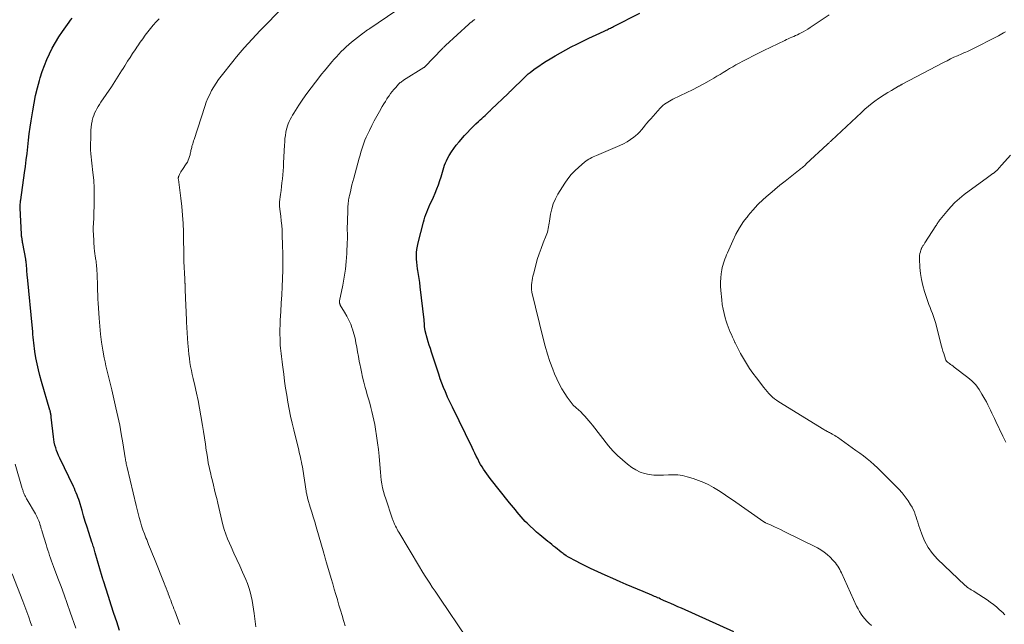
# Model space of a CAD drawing. Units: feet. Extents: x 2015000 to 2020038, y 560000 to 565000.
# Drawn here: x 2017631 to 2017848, y 560143 to 560276 of the extents above; entities that cross this region are included whole.
import ezdxf

# ---------------------------------------------------------------- set-up
doc = ezdxf.new("R2010")
doc.units = ezdxf.units.FT
doc.header["$LTSCALE"] = 100
doc.header["$MEASUREMENT"] = 0
doc.layers.add('CONTOUR INDEX', color=32, linetype='Continuous', lineweight=25)
doc.layers.add('CONTOUR INTERMEDIATE', color=40, linetype='Continuous', lineweight=15)

msp = doc.modelspace()

# ---------------------------------------------------------------- linework, layer by layer
at = {"layer": 'CONTOUR INDEX', "flags": 128}
for points, elevation in [([(2017788.48, 560141.13), (2017776.93, 560146.34), (2017776.17, 560146.68), (2017775.4, 560147.02), (2017774.64, 560147.37), (2017773.88, 560147.71), (2017773.02, 560148.09), (2017772.69, 560148.24), (2017772.36, 560148.39), (2017772.03, 560148.54), (2017771.7, 560148.68), (2017771.61, 560148.72), (2017771.32, 560148.85), (2017771.03, 560148.97), (2017770.74, 560149.1), (2017770.45, 560149.22), (2017768.51, 560150.02), (2017767.25, 560150.55), (2017765.99, 560151.08), (2017764.74, 560151.62), (2017763.48, 560152.16), (2017761.82, 560152.88), (2017760.17, 560153.61), (2017758.53, 560154.36), (2017756.9, 560155.14), (2017755.28, 560155.93), (2017753.17, 560156.99), (2017752.62, 560157.29), (2017752.08, 560157.6), (2017751.55, 560157.94), (2017751.04, 560158.3), (2017750.89, 560158.4), (2017750.46, 560158.72), (2017750.03, 560159.05), (2017749.61, 560159.38), (2017749.2, 560159.72), (2017748.78, 560160.06), (2017748.37, 560160.4), (2017747.95, 560160.75), (2017747.53, 560161.09), (2017745.76, 560162.54), (2017745.03, 560163.15), (2017744.32, 560163.78), (2017743.63, 560164.43), (2017742.95, 560165.1), (2017742.55, 560165.5), (2017742.09, 560165.99), (2017741.64, 560166.48), (2017741.2, 560166.98), (2017740.78, 560167.5), (2017740.36, 560168.02), (2017739.94, 560168.54), (2017739.52, 560169.06), (2017739.1, 560169.59), (2017734.79, 560174.98), (2017734.41, 560175.47), (2017734.04, 560175.97), (2017733.69, 560176.47), (2017733.35, 560176.98), (2017733.02, 560177.51), (2017732.71, 560178.04), (2017732.41, 560178.58), (2017732.13, 560179.13), (2017732.06, 560179.26), (2017731.75, 560179.89), (2017731.45, 560180.51), (2017731.14, 560181.13), (2017730.83, 560181.75), (2017726.47, 560190.64), (2017726.11, 560191.39), (2017725.76, 560192.15), (2017725.42, 560192.91), (2017725.09, 560193.68), (2017724.93, 560194.05), (2017724.54, 560195), (2017724.16, 560195.97), (2017723.81, 560196.94), (2017723.48, 560197.92), (2017721.88, 560202.81), (2017721.63, 560203.57), (2017721.39, 560204.33), (2017721.16, 560205.09), (2017720.94, 560205.86), (2017720.55, 560207.23), (2017720.53, 560207.31), (2017720.5, 560207.4), (2017720.49, 560207.49), (2017720.47, 560207.58), (2017720.46, 560207.66), (2017720.44, 560207.75), (2017720.43, 560207.84), (2017720.42, 560207.93), (2017720.37, 560208.46), (2017720.34, 560208.82), (2017720.31, 560209.17), (2017720.27, 560209.53), (2017720.23, 560209.89), (2017719.41, 560217.22), (2017719.3, 560218.12), (2017719.18, 560219.02), (2017719.03, 560219.91), (2017718.88, 560220.8), (2017718.81, 560221.17), (2017718.7, 560221.88), (2017718.62, 560222.59), (2017718.57, 560223.31), (2017718.56, 560224.03), (2017718.59, 560224.74), (2017718.66, 560225.45), (2017718.78, 560226.16), (2017718.93, 560226.86), (2017720.09, 560231.41), (2017720.24, 560231.99), (2017720.42, 560232.55), (2017720.61, 560233.11), (2017720.82, 560233.67), (2017721.04, 560234.22), (2017721.27, 560234.77), (2017721.52, 560235.31), (2017721.77, 560235.85), (2017722.31, 560236.97), (2017722.72, 560237.86), (2017723.09, 560238.76), (2017723.42, 560239.67), (2017723.73, 560240.6), (2017723.98, 560241.44), (2017724.14, 560241.95), (2017724.29, 560242.46), (2017724.44, 560242.98), (2017724.59, 560243.49), (2017724.75, 560244), (2017724.94, 560244.5), (2017725.16, 560244.98), (2017725.41, 560245.45), (2017725.79, 560246.14), (2017726.27, 560246.94), (2017726.78, 560247.71), (2017727.35, 560248.44), (2017727.94, 560249.16), (2017729.18, 560250.56), (2017729.78, 560251.21), (2017730.39, 560251.85), (2017731.02, 560252.48), (2017731.67, 560253.09), (2017732.27, 560253.64), (2017732.62, 560253.97), (2017732.97, 560254.29), (2017733.32, 560254.62), (2017733.67, 560254.95), (2017734.11, 560255.37), (2017734.23, 560255.49), (2017734.36, 560255.6), (2017734.48, 560255.72), (2017734.6, 560255.84), (2017734.72, 560255.96), (2017734.85, 560256.08), (2017734.97, 560256.2), (2017735.09, 560256.32), (2017738.67, 560259.73), (2017738.76, 560259.81), (2017738.84, 560259.89), (2017738.92, 560259.97), (2017739, 560260.05), (2017739.09, 560260.14), (2017739.17, 560260.22), (2017739.25, 560260.3), (2017739.34, 560260.38), (2017742.42, 560263.38), (2017742.81, 560263.74), (2017743.21, 560264.1), (2017743.62, 560264.43), (2017744.05, 560264.76), (2017744.75, 560265.28), (2017745.54, 560265.85), (2017746.34, 560266.4), (2017747.16, 560266.92), (2017747.99, 560267.42), (2017749.14, 560268.1), (2017750.31, 560268.77), (2017751.48, 560269.42), (2017752.68, 560270.05), (2017753.88, 560270.66), (2017755.79, 560271.6), (2017756.58, 560271.99), (2017757.38, 560272.37), (2017758.17, 560272.75), (2017758.97, 560273.12), (2017760.08, 560273.62), (2017760.33, 560273.74), (2017760.57, 560273.85), (2017760.81, 560273.97), (2017761.05, 560274.09), (2017761.29, 560274.2), (2017761.52, 560274.32), (2017761.76, 560274.45), (2017762, 560274.57), (2017767.81, 560277.53)], 940), ([(2017653.1, 560141.48), (2017652.51, 560143.34), (2017651.92, 560145.2), (2017651.32, 560147.05), (2017650.72, 560148.91), (2017649.59, 560152.4), (2017649.55, 560152.51), (2017649.52, 560152.62), (2017649.48, 560152.73), (2017649.44, 560152.84), (2017649.39, 560153.01), (2017649.38, 560153.03), (2017649.37, 560153.06), (2017649.36, 560153.08), (2017649.35, 560153.1), (2017649.32, 560153.19), (2017649.32, 560153.21), (2017649.31, 560153.24), (2017649.3, 560153.26), (2017649.3, 560153.28), (2017647.79, 560158.56), (2017647.71, 560158.86), (2017647.62, 560159.15), (2017647.53, 560159.44), (2017647.44, 560159.73), (2017647.34, 560160.02), (2017647.25, 560160.31), (2017647.15, 560160.61), (2017647.06, 560160.9), (2017646.36, 560163.05), (2017645.98, 560164.26), (2017645.6, 560165.48), (2017645.23, 560166.69), (2017644.88, 560167.91), (2017644.46, 560169.37), (2017644.31, 560169.86), (2017644.15, 560170.34), (2017643.98, 560170.82), (2017643.79, 560171.3), (2017643.6, 560171.77), (2017643.4, 560172.24), (2017643.19, 560172.71), (2017642.97, 560173.17), (2017639.96, 560179.45), (2017639.7, 560180.01), (2017639.47, 560180.57), (2017639.26, 560181.15), (2017639.07, 560181.73), (2017638.9, 560182.32), (2017638.76, 560182.92), (2017638.66, 560183.52), (2017638.57, 560184.13), (2017638.09, 560188.47), (2017638.07, 560188.65), (2017638.05, 560188.84), (2017638.02, 560189.03), (2017637.99, 560189.21), (2017637.95, 560189.43), (2017637.94, 560189.5), (2017637.92, 560189.58), (2017637.9, 560189.65), (2017637.89, 560189.73), (2017637.87, 560189.8), (2017637.85, 560189.88), (2017637.82, 560189.95), (2017637.8, 560190.02), (2017635.94, 560196.33), (2017635.59, 560197.62), (2017635.26, 560198.93), (2017634.98, 560200.24), (2017634.73, 560201.55), (2017634.49, 560202.95), (2017634.4, 560203.58), (2017634.31, 560204.2), (2017634.24, 560204.83), (2017634.18, 560205.46), (2017634.13, 560206.09), (2017634.07, 560206.72), (2017634.02, 560207.35), (2017633.96, 560207.98), (2017632.86, 560219.29), (2017632.82, 560219.68), (2017632.78, 560220.07), (2017632.75, 560220.47), (2017632.72, 560220.86), (2017632.71, 560221.11), (2017632.69, 560221.38), (2017632.66, 560221.65), (2017632.64, 560221.93), (2017632.61, 560222.2), (2017632.58, 560222.47), (2017632.55, 560222.74), (2017632.51, 560223.01), (2017632.46, 560223.28), (2017631.83, 560226.71), (2017631.78, 560226.97), (2017631.74, 560227.24), (2017631.69, 560227.5), (2017631.65, 560227.77), (2017631.6, 560228.14), (2017631.58, 560228.22), (2017631.57, 560228.3), (2017631.56, 560228.38), (2017631.56, 560228.46), (2017631.54, 560228.62), (2017631.53, 560228.71), (2017631.52, 560228.8), (2017631.25, 560234.49), (2017631.25, 560234.72), (2017631.25, 560234.96), (2017631.25, 560235.2), (2017631.27, 560235.44), (2017631.29, 560235.68), (2017631.32, 560235.92), (2017631.34, 560236.15), (2017631.38, 560236.39), (2017632.22, 560242.3), (2017632.41, 560243.74), (2017632.59, 560245.18), (2017632.76, 560246.61), (2017632.91, 560248.06), (2017633.07, 560249.5), (2017633.24, 560250.93), (2017633.44, 560252.37), (2017633.65, 560253.8), (2017634, 560255.98), (2017634.3, 560257.67), (2017634.64, 560259.36), (2017635.05, 560261.02), (2017635.5, 560262.68), (2017635.67, 560263.26), (2017636.1, 560264.61), (2017636.57, 560265.95), (2017637.11, 560267.26), (2017637.68, 560268.56), (2017638.33, 560269.82), (2017639.01, 560271.06), (2017639.76, 560272.26), (2017640.55, 560273.44), (2017642.02, 560275.52), (2017642.34, 560275.95), (2017642.67, 560276.38)], 920)]:
    msp.add_lwpolyline(points, dxfattribs=dict(at, elevation=elevation))
at = {"layer": 'CONTOUR INTERMEDIATE', "flags": 128}
for points, elevation in [([(2017683.16, 560142.25), (2017682.78, 560145.21), (2017682.65, 560146.17), (2017682.5, 560147.13), (2017682.33, 560148.08), (2017682.14, 560149.03), (2017681.92, 560149.97), (2017681.65, 560150.9), (2017681.32, 560151.81), (2017680.96, 560152.7), (2017680.25, 560154.28), (2017679.63, 560155.68), (2017679, 560157.07), (2017678.36, 560158.47), (2017677.72, 560159.86), (2017677.34, 560160.68), (2017676.92, 560161.67), (2017676.53, 560162.67), (2017676.21, 560163.7), (2017675.93, 560164.74), (2017675.26, 560167.57), (2017675.03, 560168.55), (2017674.79, 560169.53), (2017674.55, 560170.52), (2017674.31, 560171.5), (2017674.07, 560172.48), (2017673.83, 560173.46), (2017673.59, 560174.44), (2017673.35, 560175.43), (2017673.23, 560175.92), (2017672.95, 560177.15), (2017672.7, 560178.39), (2017672.49, 560179.64), (2017672.3, 560180.89), (2017672.26, 560181.14), (2017672.07, 560182.53), (2017671.87, 560183.91), (2017671.65, 560185.28), (2017671.42, 560186.66), (2017671.06, 560188.78), (2017670.76, 560190.45), (2017670.44, 560192.12), (2017670.09, 560193.79), (2017669.72, 560195.45), (2017669.36, 560197.01), (2017669.17, 560197.89), (2017668.98, 560198.77), (2017668.81, 560199.65), (2017668.66, 560200.54), (2017668.52, 560201.43), (2017668.41, 560202.33), (2017668.31, 560203.22), (2017668.24, 560204.12), (2017668.2, 560204.69), (2017668.12, 560205.87), (2017668.05, 560207.05), (2017667.98, 560208.24), (2017667.92, 560209.42), (2017667.8, 560211.97), (2017667.76, 560212.75), (2017667.73, 560213.54), (2017667.7, 560214.32), (2017667.67, 560215.11), (2017667.63, 560216.27), (2017667.62, 560216.48), (2017667.61, 560216.68), (2017667.61, 560216.89), (2017667.6, 560217.09), (2017667.6, 560217.3), (2017667.59, 560217.51), (2017667.58, 560217.71), (2017667.57, 560217.92), (2017667.56, 560218), (2017667.55, 560218.24), (2017667.53, 560218.49), (2017667.52, 560218.74), (2017667.51, 560218.98), (2017667.32, 560222.8), (2017667.3, 560223.26), (2017667.29, 560223.72), (2017667.29, 560224.18), (2017667.29, 560224.65), (2017667.29, 560225.11), (2017667.29, 560225.57), (2017667.28, 560226.03), (2017667.27, 560226.5), (2017667.2, 560229.3), (2017667.13, 560231.16), (2017667.01, 560233.01), (2017666.84, 560234.86), (2017666.63, 560236.71), (2017666.1, 560240.88), (2017666.09, 560240.97), (2017666.08, 560241.06), (2017666.09, 560241.15), (2017666.09, 560241.23), (2017666.11, 560241.32), (2017666.13, 560241.41), (2017666.15, 560241.49), (2017666.19, 560241.57), (2017666.38, 560241.97), (2017666.51, 560242.24), (2017666.66, 560242.51), (2017666.82, 560242.78), (2017666.99, 560243.04), (2017667.85, 560244.32), (2017668.08, 560244.69), (2017668.28, 560245.07), (2017668.44, 560245.48), (2017668.57, 560245.89), (2017668.67, 560246.27), (2017668.73, 560246.51), (2017668.79, 560246.74), (2017668.84, 560246.98), (2017668.88, 560247.22), (2017668.93, 560247.46), (2017668.98, 560247.69), (2017669.04, 560247.93), (2017669.1, 560248.16), (2017669.16, 560248.36), (2017669.26, 560248.7), (2017669.36, 560249.03), (2017669.46, 560249.36), (2017669.56, 560249.69), (2017671.93, 560256.96), (2017672.25, 560257.85), (2017672.6, 560258.74), (2017673, 560259.6), (2017673.44, 560260.44), (2017673.92, 560261.27), (2017674.43, 560262.07), (2017674.98, 560262.85), (2017675.55, 560263.62), (2017678.09, 560266.84), (2017678.91, 560267.85), (2017679.74, 560268.86), (2017680.6, 560269.84), (2017681.47, 560270.81), (2017682.36, 560271.77), (2017683.25, 560272.72), (2017684.16, 560273.66), (2017685.07, 560274.6), (2017688.34, 560277.94)], 928), ([(2017702.89, 560142.49), (2017702.52, 560143.63), (2017702.18, 560144.77), (2017701.83, 560145.91), (2017701.49, 560147.06), (2017701.16, 560148.2), (2017701.14, 560148.25), (2017700.8, 560149.41), (2017700.45, 560150.58), (2017700.11, 560151.75), (2017699.76, 560152.91), (2017698.75, 560156.34), (2017698.67, 560156.61), (2017698.59, 560156.88), (2017698.51, 560157.15), (2017698.44, 560157.42), (2017698.36, 560157.68), (2017698.29, 560157.95), (2017698.21, 560158.22), (2017698.13, 560158.49), (2017696.46, 560164.29), (2017696.14, 560165.38), (2017695.82, 560166.47), (2017695.5, 560167.56), (2017695.18, 560168.64), (2017694.65, 560170.38), (2017694.59, 560170.6), (2017694.53, 560170.82), (2017694.48, 560171.04), (2017694.42, 560171.26), (2017694.38, 560171.48), (2017694.33, 560171.71), (2017694.29, 560171.93), (2017694.25, 560172.15), (2017693.5, 560176.98), (2017693.42, 560177.51), (2017693.32, 560178.05), (2017693.22, 560178.58), (2017693.11, 560179.11), (2017692.99, 560179.64), (2017692.87, 560180.17), (2017692.75, 560180.69), (2017692.62, 560181.22), (2017691.52, 560185.64), (2017691.16, 560187.16), (2017690.82, 560188.69), (2017690.51, 560190.22), (2017690.23, 560191.76), (2017689.98, 560193.3), (2017689.74, 560194.85), (2017689.52, 560196.4), (2017689.32, 560197.95), (2017689.07, 560200.03), (2017688.99, 560200.64), (2017688.91, 560201.25), (2017688.83, 560201.86), (2017688.75, 560202.47), (2017688.68, 560203.08), (2017688.62, 560203.69), (2017688.57, 560204.3), (2017688.54, 560204.92), (2017688.5, 560205.75), (2017688.47, 560206.78), (2017688.47, 560207.81), (2017688.5, 560208.84), (2017688.55, 560209.87), (2017688.67, 560211.76), (2017688.78, 560213.58), (2017688.88, 560215.4), (2017688.97, 560217.22), (2017689.05, 560219.04), (2017689.1, 560220.86), (2017689.13, 560222.68), (2017689.11, 560224.5), (2017689.07, 560226.33), (2017689, 560228.72), (2017688.95, 560229.72), (2017688.88, 560230.73), (2017688.79, 560231.73), (2017688.67, 560232.73), (2017688.46, 560234.34), (2017688.43, 560234.54), (2017688.41, 560234.74), (2017688.4, 560234.94), (2017688.38, 560235.14), (2017688.38, 560235.34), (2017688.38, 560235.54), (2017688.4, 560235.74), (2017688.42, 560235.94), (2017688.62, 560237.52), (2017688.73, 560238.4), (2017688.83, 560239.27), (2017688.93, 560240.14), (2017689.03, 560241.01), (2017689.11, 560241.89), (2017689.19, 560242.76), (2017689.25, 560243.64), (2017689.29, 560244.52), (2017689.48, 560248.42), (2017689.53, 560249.14), (2017689.59, 560249.85), (2017689.69, 560250.55), (2017689.81, 560251.26), (2017689.88, 560251.62), (2017690, 560252.14), (2017690.14, 560252.64), (2017690.32, 560253.14), (2017690.52, 560253.62), (2017690.76, 560254.1), (2017691, 560254.57), (2017691.26, 560255.03), (2017691.54, 560255.48), (2017692.65, 560257.22), (2017693.51, 560258.53), (2017694.4, 560259.82), (2017695.33, 560261.08), (2017696.29, 560262.32), (2017697.02, 560263.24), (2017697.66, 560264.03), (2017698.3, 560264.82), (2017698.94, 560265.6), (2017699.59, 560266.38), (2017699.9, 560266.74), (2017700.4, 560267.33), (2017700.92, 560267.9), (2017701.44, 560268.47), (2017701.98, 560269.03), (2017702.53, 560269.58), (2017703.09, 560270.11), (2017703.68, 560270.61), (2017704.28, 560271.1), (2017706.88, 560273.14), (2017707.05, 560273.27), (2017707.22, 560273.4), (2017707.39, 560273.52), (2017707.57, 560273.65), (2017707.74, 560273.77), (2017707.92, 560273.89), (2017708.09, 560274.01), (2017708.27, 560274.13), (2017713.99, 560278.05)], 932), ([(2017818.81, 560142.54), (2017818.31, 560143), (2017817.83, 560143.48), (2017817.38, 560143.99), (2017816.95, 560144.51), (2017816.56, 560145.07), (2017816.19, 560145.64), (2017815.86, 560146.23), (2017815.56, 560146.84), (2017812.2, 560154.17), (2017812.02, 560154.55), (2017811.82, 560154.92), (2017811.61, 560155.29), (2017811.39, 560155.65), (2017811.15, 560156), (2017810.9, 560156.34), (2017810.63, 560156.66), (2017810.34, 560156.97), (2017809.7, 560157.61), (2017809.06, 560158.2), (2017808.38, 560158.74), (2017807.66, 560159.22), (2017806.9, 560159.64), (2017799.44, 560163.36), (2017798.77, 560163.69), (2017798.09, 560164.01), (2017797.42, 560164.33), (2017796.73, 560164.64), (2017795.46, 560165.21), (2017795.42, 560165.23), (2017795.37, 560165.25), (2017795.33, 560165.28), (2017795.28, 560165.3), (2017795.24, 560165.33), (2017795.19, 560165.36), (2017795.15, 560165.39), (2017795.11, 560165.41), (2017788.22, 560170.22), (2017787.19, 560170.93), (2017786.16, 560171.61), (2017785.11, 560172.28), (2017784.05, 560172.94), (2017782.96, 560173.54), (2017781.85, 560174.08), (2017780.71, 560174.54), (2017779.54, 560174.94), (2017778.23, 560175.34), (2017777.2, 560175.59), (2017776.17, 560175.75), (2017775.12, 560175.79), (2017774.07, 560175.74), (2017773, 560175.67), (2017771.95, 560175.65), (2017770.9, 560175.71), (2017769.85, 560175.83), (2017768.83, 560176.06), (2017767.85, 560176.38), (2017766.92, 560176.85), (2017766.04, 560177.4), (2017765.06, 560178.12), (2017763.93, 560179.04), (2017762.85, 560180), (2017761.85, 560181.06), (2017760.91, 560182.17), (2017757.39, 560186.67), (2017756.98, 560187.18), (2017756.55, 560187.69), (2017756.12, 560188.19), (2017755.68, 560188.67), (2017755.22, 560189.15), (2017754.75, 560189.61), (2017754.28, 560190.07), (2017753.79, 560190.51), (2017753.67, 560190.62), (2017753.13, 560191.14), (2017752.63, 560191.68), (2017752.18, 560192.26), (2017751.76, 560192.87), (2017751.23, 560193.69), (2017750.6, 560194.74), (2017750.01, 560195.82), (2017749.48, 560196.92), (2017748.99, 560198.05), (2017748.6, 560199.05), (2017747.98, 560200.71), (2017747.41, 560202.38), (2017746.91, 560204.08), (2017746.46, 560205.79), (2017744, 560216), (2017743.96, 560216.2), (2017743.92, 560216.39), (2017743.9, 560216.59), (2017743.88, 560216.79), (2017743.88, 560216.99), (2017743.88, 560217.2), (2017743.89, 560217.4), (2017743.91, 560217.6), (2017743.98, 560218.14), (2017744.04, 560218.6), (2017744.12, 560219.07), (2017744.21, 560219.53), (2017744.32, 560219.99), (2017744.84, 560221.97), (2017745.19, 560223.21), (2017745.58, 560224.44), (2017746.01, 560225.65), (2017746.48, 560226.85), (2017747.16, 560228.49), (2017747.3, 560228.87), (2017747.43, 560229.25), (2017747.53, 560229.64), (2017747.62, 560230.04), (2017747.69, 560230.44), (2017747.76, 560230.84), (2017747.82, 560231.24), (2017747.89, 560231.64), (2017748.12, 560233.21), (2017748.36, 560234.36), (2017748.7, 560235.49), (2017749.18, 560236.56), (2017749.74, 560237.6), (2017751.26, 560240.02), (2017751.94, 560241), (2017752.68, 560241.92), (2017753.49, 560242.78), (2017754.36, 560243.58), (2017755.62, 560244.64), (2017755.91, 560244.87), (2017756.21, 560245.09), (2017756.53, 560245.3), (2017756.85, 560245.49), (2017757.19, 560245.67), (2017757.52, 560245.84), (2017757.87, 560246), (2017758.21, 560246.15), (2017763.4, 560248.35), (2017764.2, 560248.73), (2017764.98, 560249.15), (2017765.72, 560249.64), (2017766.43, 560250.16), (2017766.83, 560250.49), (2017767.31, 560250.9), (2017767.76, 560251.33), (2017768.18, 560251.8), (2017768.57, 560252.29), (2017768.95, 560252.8), (2017769.35, 560253.29), (2017769.75, 560253.77), (2017770.17, 560254.25), (2017772.23, 560256.53), (2017772.54, 560256.84), (2017772.86, 560257.14), (2017773.2, 560257.41), (2017773.56, 560257.67), (2017773.93, 560257.9), (2017774.31, 560258.13), (2017774.7, 560258.34), (2017775.09, 560258.53), (2017778.13, 560260), (2017779.38, 560260.62), (2017780.62, 560261.25), (2017781.85, 560261.92), (2017783.06, 560262.6), (2017784.08, 560263.18), (2017784.78, 560263.59), (2017785.47, 560264), (2017786.17, 560264.42), (2017786.86, 560264.85), (2017787.55, 560265.27), (2017788.24, 560265.68), (2017788.95, 560266.08), (2017789.66, 560266.47), (2017790.5, 560266.92), (2017791.63, 560267.52), (2017792.77, 560268.12), (2017793.92, 560268.69), (2017795.08, 560269.26), (2017799.71, 560271.49), (2017800.1, 560271.68), (2017800.5, 560271.86), (2017800.9, 560272.03), (2017801.3, 560272.2), (2017801.7, 560272.37), (2017802.1, 560272.55), (2017802.49, 560272.73), (2017802.89, 560272.92), (2017803.22, 560273.09), (2017803.76, 560273.37), (2017804.3, 560273.68), (2017804.83, 560274), (2017805.35, 560274.34), (2017809.5, 560277.16)], 944), ([(2017666.43, 560142.79), (2017665.3, 560145.8), (2017665.13, 560146.26), (2017664.95, 560146.73), (2017664.77, 560147.19), (2017664.59, 560147.65), (2017664.41, 560148.11), (2017664.23, 560148.58), (2017664.05, 560149.04), (2017663.88, 560149.51), (2017663.82, 560149.67), (2017663.61, 560150.22), (2017663.41, 560150.77), (2017663.19, 560151.31), (2017662.98, 560151.86), (2017660.83, 560157.22), (2017660.4, 560158.29), (2017659.98, 560159.36), (2017659.55, 560160.43), (2017659.12, 560161.5), (2017658.96, 560161.9), (2017658.62, 560162.77), (2017658.31, 560163.65), (2017658.01, 560164.53), (2017657.74, 560165.42), (2017657.48, 560166.32), (2017657.24, 560167.22), (2017657.01, 560168.12), (2017656.79, 560169.02), (2017654.81, 560177.4), (2017654.75, 560177.66), (2017654.69, 560177.92), (2017654.63, 560178.18), (2017654.58, 560178.44), (2017654.53, 560178.7), (2017654.48, 560178.97), (2017654.44, 560179.23), (2017654.39, 560179.49), (2017653.86, 560182.84), (2017653.53, 560184.77), (2017653.18, 560186.7), (2017652.78, 560188.61), (2017652.35, 560190.53), (2017651.44, 560194.46), (2017651.22, 560195.34), (2017651.01, 560196.23), (2017650.79, 560197.11), (2017650.56, 560197.99), (2017650.34, 560198.88), (2017650.13, 560199.76), (2017649.95, 560200.65), (2017649.78, 560201.55), (2017649.48, 560203.24), (2017649.2, 560204.99), (2017648.96, 560206.74), (2017648.77, 560208.49), (2017648.63, 560210.26), (2017648.42, 560213.57), (2017648.37, 560214.5), (2017648.33, 560215.42), (2017648.3, 560216.35), (2017648.28, 560217.27), (2017648.28, 560217.36), (2017648.26, 560218.24), (2017648.24, 560219.12), (2017648.19, 560220), (2017648.13, 560220.88), (2017648.04, 560222.13), (2017648.02, 560222.38), (2017647.99, 560222.63), (2017647.96, 560222.88), (2017647.92, 560223.13), (2017647.87, 560223.38), (2017647.83, 560223.63), (2017647.79, 560223.88), (2017647.75, 560224.14), (2017647.72, 560224.29), (2017647.68, 560224.62), (2017647.64, 560224.94), (2017647.6, 560225.27), (2017647.58, 560225.6), (2017647.37, 560228.89), (2017647.35, 560229.41), (2017647.34, 560229.93), (2017647.35, 560230.45), (2017647.38, 560230.97), (2017647.41, 560231.49), (2017647.44, 560232.01), (2017647.46, 560232.52), (2017647.48, 560233.04), (2017647.56, 560235.48), (2017647.58, 560237.22), (2017647.55, 560238.96), (2017647.44, 560240.69), (2017647.28, 560242.42), (2017646.82, 560246.5), (2017646.8, 560246.63), (2017646.79, 560246.75), (2017646.78, 560246.88), (2017646.77, 560247.01), (2017646.76, 560247.13), (2017646.75, 560247.26), (2017646.75, 560247.39), (2017646.75, 560247.51), (2017646.8, 560251.07), (2017646.83, 560251.72), (2017646.89, 560252.38), (2017646.98, 560253.02), (2017647.1, 560253.67), (2017647.14, 560253.86), (2017647.28, 560254.4), (2017647.44, 560254.93), (2017647.66, 560255.44), (2017647.9, 560255.94), (2017648.17, 560256.43), (2017648.45, 560256.92), (2017648.74, 560257.39), (2017649.05, 560257.86), (2017651.34, 560261.27), (2017651.72, 560261.84), (2017652.1, 560262.42), (2017652.46, 560263), (2017652.82, 560263.59), (2017653.18, 560264.17), (2017653.55, 560264.76), (2017653.91, 560265.34), (2017654.28, 560265.92), (2017654.93, 560266.93), (2017655.47, 560267.76), (2017656.01, 560268.59), (2017656.56, 560269.42), (2017657.11, 560270.24), (2017657.15, 560270.3), (2017657.69, 560271.09), (2017658.24, 560271.87), (2017658.8, 560272.64), (2017659.36, 560273.4), (2017659.95, 560274.15), (2017660.56, 560274.88), (2017661.2, 560275.58), (2017661.86, 560276.26)], 924), ([(2017729.55, 560140.01), (2017723.84, 560148.33), (2017723.24, 560149.21), (2017722.65, 560150.09), (2017722.06, 560150.98), (2017721.48, 560151.87), (2017720.91, 560152.76), (2017720.34, 560153.66), (2017719.78, 560154.57), (2017719.23, 560155.47), (2017714.67, 560163.11), (2017714.49, 560163.43), (2017714.31, 560163.75), (2017714.14, 560164.08), (2017713.97, 560164.41), (2017713.83, 560164.71), (2017713.74, 560164.89), (2017713.66, 560165.07), (2017713.58, 560165.25), (2017713.5, 560165.44), (2017713.43, 560165.63), (2017713.36, 560165.82), (2017713.29, 560166), (2017713.22, 560166.19), (2017711.78, 560170.44), (2017711.52, 560171.26), (2017711.29, 560172.09), (2017711.11, 560172.92), (2017710.95, 560173.76), (2017710.82, 560174.61), (2017710.71, 560175.46), (2017710.61, 560176.31), (2017710.54, 560177.17), (2017710.32, 560179.86), (2017710.17, 560181.35), (2017710, 560182.84), (2017709.79, 560184.32), (2017709.55, 560185.8), (2017709.36, 560186.86), (2017709.18, 560187.8), (2017708.98, 560188.74), (2017708.75, 560189.68), (2017708.51, 560190.61), (2017708.26, 560191.54), (2017708, 560192.47), (2017707.74, 560193.4), (2017707.48, 560194.33), (2017707.28, 560195.04), (2017706.98, 560196.16), (2017706.7, 560197.29), (2017706.44, 560198.42), (2017706.2, 560199.55), (2017706.15, 560199.82), (2017705.96, 560200.83), (2017705.77, 560201.83), (2017705.6, 560202.85), (2017705.43, 560203.86), (2017705.24, 560204.87), (2017705.03, 560205.87), (2017704.76, 560206.85), (2017704.47, 560207.83), (2017704.42, 560207.98), (2017704.07, 560208.93), (2017703.68, 560209.86), (2017703.22, 560210.76), (2017702.72, 560211.64), (2017701.79, 560213.16), (2017701.73, 560213.27), (2017701.68, 560213.38), (2017701.65, 560213.5), (2017701.62, 560213.62), (2017701.61, 560213.74), (2017701.61, 560213.87), (2017701.62, 560213.99), (2017701.64, 560214.11), (2017702.36, 560217.58), (2017702.67, 560219.31), (2017702.93, 560221.05), (2017703.1, 560222.79), (2017703.22, 560224.55), (2017703.33, 560227.07), (2017703.35, 560227.57), (2017703.36, 560228.07), (2017703.35, 560228.57), (2017703.34, 560229.06), (2017703.33, 560229.56), (2017703.32, 560230.06), (2017703.32, 560230.56), (2017703.34, 560231.06), (2017703.46, 560234.67), (2017703.48, 560235), (2017703.5, 560235.33), (2017703.53, 560235.67), (2017703.57, 560236), (2017703.61, 560236.33), (2017703.67, 560236.66), (2017703.73, 560236.99), (2017703.8, 560237.32), (2017704, 560238.15), (2017704.18, 560238.9), (2017704.36, 560239.64), (2017704.55, 560240.38), (2017704.75, 560241.12), (2017705.95, 560245.57), (2017706.14, 560246.23), (2017706.33, 560246.89), (2017706.54, 560247.55), (2017706.75, 560248.21), (2017706.98, 560248.86), (2017707.22, 560249.5), (2017707.49, 560250.14), (2017707.78, 560250.76), (2017708.21, 560251.65), (2017708.74, 560252.71), (2017709.28, 560253.76), (2017709.84, 560254.8), (2017710.41, 560255.84), (2017711.04, 560256.93), (2017711.37, 560257.49), (2017711.71, 560258.05), (2017712.07, 560258.6), (2017712.44, 560259.15), (2017712.54, 560259.31), (2017712.87, 560259.77), (2017713.21, 560260.21), (2017713.56, 560260.65), (2017713.92, 560261.08), (2017714.38, 560261.59), (2017714.53, 560261.75), (2017714.68, 560261.91), (2017714.84, 560262.05), (2017715, 560262.19), (2017715.18, 560262.32), (2017715.35, 560262.45), (2017715.53, 560262.58), (2017715.71, 560262.7), (2017720.2, 560265.51), (2017720.22, 560265.52), (2017720.24, 560265.53), (2017720.26, 560265.55), (2017720.27, 560265.56), (2017720.35, 560265.62), (2017720.37, 560265.64), (2017720.38, 560265.65), (2017720.4, 560265.67), (2017720.42, 560265.68), (2017724.2, 560269.61), (2017724.29, 560269.71), (2017724.39, 560269.8), (2017724.48, 560269.9), (2017724.58, 560270), (2017724.67, 560270.09), (2017724.77, 560270.19), (2017724.87, 560270.28), (2017724.97, 560270.38), (2017730.07, 560275.05), (2017730.4, 560275.34), (2017730.73, 560275.62), (2017731.08, 560275.88), (2017731.44, 560276.13)], 936), ([(2017848.19, 560144.94), (2017848.02, 560145.13), (2017847.85, 560145.31), (2017846.98, 560146.11), (2017846.34, 560146.67), (2017845.69, 560147.2), (2017845.01, 560147.7), (2017844.32, 560148.18), (2017841.64, 560149.91), (2017841.36, 560150.09), (2017841.07, 560150.27), (2017840.78, 560150.44), (2017840.49, 560150.61), (2017840.21, 560150.79), (2017839.93, 560150.99), (2017839.67, 560151.2), (2017839.42, 560151.42), (2017833.4, 560157.19), (2017832.29, 560158.42), (2017831.31, 560159.74), (2017830.54, 560161.18), (2017829.89, 560162.71), (2017829.2, 560164.76), (2017829.01, 560165.33), (2017828.82, 560165.89), (2017828.64, 560166.46), (2017828.47, 560167.03), (2017828.27, 560167.59), (2017828.04, 560168.14), (2017827.76, 560168.66), (2017827.45, 560169.16), (2017826.89, 560170.01), (2017826.25, 560170.9), (2017825.57, 560171.76), (2017824.84, 560172.59), (2017824.08, 560173.38), (2017820.12, 560177.28), (2017819.39, 560177.98), (2017818.63, 560178.66), (2017817.85, 560179.31), (2017817.04, 560179.94), (2017816.23, 560180.54), (2017815.41, 560181.15), (2017814.58, 560181.74), (2017813.75, 560182.33), (2017811.31, 560184.03), (2017811.03, 560184.21), (2017810.75, 560184.4), (2017810.47, 560184.58), (2017810.18, 560184.75), (2017810.02, 560184.85), (2017809.81, 560184.97), (2017809.59, 560185.08), (2017809.38, 560185.19), (2017809.16, 560185.3), (2017808.94, 560185.4), (2017808.73, 560185.51), (2017808.52, 560185.63), (2017808.31, 560185.76), (2017798.4, 560191.87), (2017797.92, 560192.19), (2017797.46, 560192.52), (2017797.03, 560192.89), (2017796.6, 560193.28), (2017796.2, 560193.68), (2017795.82, 560194.1), (2017795.45, 560194.54), (2017795.09, 560194.99), (2017793.46, 560197.1), (2017792.7, 560198.14), (2017791.96, 560199.2), (2017791.27, 560200.28), (2017790.61, 560201.39), (2017790, 560202.47), (2017789.67, 560203.06), (2017789.36, 560203.65), (2017789.06, 560204.25), (2017788.77, 560204.86), (2017788.74, 560204.94), (2017788.48, 560205.51), (2017788.22, 560206.08), (2017787.96, 560206.66), (2017787.7, 560207.23), (2017787.46, 560207.81), (2017787.23, 560208.39), (2017787.03, 560208.99), (2017786.84, 560209.59), (2017786.62, 560210.33), (2017786.36, 560211.31), (2017786.14, 560212.29), (2017785.96, 560213.29), (2017785.83, 560214.29), (2017785.6, 560216.37), (2017785.54, 560217.3), (2017785.53, 560218.22), (2017785.6, 560219.15), (2017785.72, 560220.07), (2017785.87, 560220.94), (2017785.96, 560221.43), (2017786.07, 560221.91), (2017786.21, 560222.39), (2017786.36, 560222.86), (2017786.52, 560223.32), (2017786.7, 560223.78), (2017786.89, 560224.24), (2017787.08, 560224.7), (2017788.25, 560227.35), (2017788.97, 560228.81), (2017789.76, 560230.22), (2017790.66, 560231.57), (2017791.63, 560232.87), (2017791.65, 560232.9), (2017792.7, 560234.12), (2017793.8, 560235.3), (2017794.95, 560236.43), (2017796.16, 560237.5), (2017796.41, 560237.72), (2017797.52, 560238.65), (2017798.64, 560239.58), (2017799.78, 560240.48), (2017800.92, 560241.38), (2017802.78, 560242.82), (2017803, 560242.99), (2017803.21, 560243.17), (2017803.42, 560243.34), (2017803.63, 560243.52), (2017803.84, 560243.7), (2017804.04, 560243.89), (2017804.25, 560244.07), (2017804.45, 560244.26), (2017809.04, 560248.53), (2017809.09, 560248.58), (2017809.14, 560248.63), (2017809.19, 560248.67), (2017809.24, 560248.72), (2017809.3, 560248.76), (2017809.35, 560248.81), (2017809.4, 560248.86), (2017809.45, 560248.9), (2017809.57, 560249.01), (2017809.68, 560249.11), (2017809.79, 560249.21), (2017809.9, 560249.32), (2017810.01, 560249.42), (2017816.59, 560255.62), (2017817.38, 560256.33), (2017818.18, 560257.02), (2017819.01, 560257.68), (2017819.86, 560258.31), (2017820.06, 560258.45), (2017820.83, 560258.99), (2017821.61, 560259.51), (2017822.4, 560260), (2017823.21, 560260.48), (2017824.81, 560261.39), (2017824.82, 560261.4), (2017824.84, 560261.41), (2017824.86, 560261.42), (2017824.88, 560261.43), (2017824.95, 560261.48), (2017824.97, 560261.49), (2017824.99, 560261.5), (2017825.01, 560261.51), (2017825.03, 560261.52), (2017825.2, 560261.62), (2017825.3, 560261.67), (2017825.41, 560261.73), (2017825.51, 560261.79), (2017825.62, 560261.85), (2017834.71, 560266.64), (2017835.47, 560267.03), (2017836.23, 560267.41), (2017837, 560267.77), (2017837.77, 560268.12), (2017838.7, 560268.52), (2017839.01, 560268.66), (2017839.33, 560268.8), (2017839.64, 560268.93), (2017839.95, 560269.06), (2017840.27, 560269.2), (2017840.58, 560269.34), (2017840.88, 560269.49), (2017841.19, 560269.64), (2017846.39, 560272.31), (2017846.78, 560272.51), (2017847.17, 560272.72), (2017847.56, 560272.93), (2017847.94, 560273.15), (2017848.32, 560273.37)], 948), ([(2017848.42, 560182.95), (2017847.76, 560184.3), (2017846.21, 560187.52), (2017845.91, 560188.14), (2017845.62, 560188.75), (2017845.33, 560189.37), (2017845.05, 560189.99), (2017844.76, 560190.61), (2017844.45, 560191.22), (2017844.14, 560191.82), (2017843.81, 560192.42), (2017843.17, 560193.56), (2017842.86, 560194.08), (2017842.53, 560194.59), (2017842.17, 560195.08), (2017841.79, 560195.56), (2017841.39, 560196.02), (2017840.96, 560196.45), (2017840.51, 560196.86), (2017840.04, 560197.24), (2017837.06, 560199.51), (2017836.8, 560199.71), (2017836.54, 560199.9), (2017836.27, 560200.1), (2017836.01, 560200.29), (2017835.6, 560200.57), (2017835.54, 560200.62), (2017835.48, 560200.67), (2017835.43, 560200.73), (2017835.37, 560200.78), (2017835.33, 560200.84), (2017835.29, 560200.91), (2017835.25, 560200.98), (2017835.22, 560201.05), (2017834.91, 560201.96), (2017834.73, 560202.49), (2017834.56, 560203.03), (2017834.41, 560203.57), (2017834.26, 560204.11), (2017832.93, 560209.3), (2017832.73, 560209.99), (2017832.52, 560210.66), (2017832.28, 560211.33), (2017832.01, 560211.99), (2017831.74, 560212.64), (2017831.48, 560213.3), (2017831.24, 560213.97), (2017831, 560214.64), (2017830.49, 560216.19), (2017830.12, 560217.48), (2017829.82, 560218.78), (2017829.63, 560220.11), (2017829.51, 560221.44), (2017829.42, 560223.37), (2017829.42, 560223.75), (2017829.44, 560224.13), (2017829.5, 560224.5), (2017829.59, 560224.87), (2017829.72, 560225.34), (2017829.76, 560225.47), (2017829.81, 560225.6), (2017829.87, 560225.72), (2017829.93, 560225.85), (2017830, 560225.96), (2017830.07, 560226.08), (2017830.15, 560226.2), (2017830.22, 560226.31), (2017830.24, 560226.34), (2017830.33, 560226.47), (2017830.41, 560226.6), (2017830.5, 560226.73), (2017830.58, 560226.86), (2017833.01, 560230.62), (2017833.13, 560230.8), (2017833.25, 560230.98), (2017833.36, 560231.16), (2017833.48, 560231.35), (2017833.59, 560231.53), (2017833.72, 560231.7), (2017833.84, 560231.88), (2017833.98, 560232.05), (2017835.4, 560233.81), (2017836.28, 560234.83), (2017837.21, 560235.79), (2017838.21, 560236.68), (2017839.26, 560237.52), (2017844.36, 560241.27), (2017844.66, 560241.49), (2017844.96, 560241.71), (2017845.27, 560241.92), (2017845.58, 560242.13), (2017845.63, 560242.17), (2017845.91, 560242.37), (2017846.17, 560242.58), (2017846.42, 560242.81), (2017846.66, 560243.06), (2017846.89, 560243.31), (2017847.11, 560243.57), (2017847.34, 560243.83), (2017847.56, 560244.08), (2017849.43, 560246.24)], 952), ([(2017643.53, 560141.97), (2017642.29, 560145.51), (2017641.63, 560147.4), (2017640.95, 560149.28), (2017640.26, 560151.15), (2017639.56, 560153.02), (2017638.6, 560155.56), (2017638.38, 560156.16), (2017638.16, 560156.76), (2017637.95, 560157.37), (2017637.74, 560157.97), (2017637.54, 560158.58), (2017637.34, 560159.19), (2017637.15, 560159.8), (2017636.96, 560160.41), (2017636.11, 560163.19), (2017636.01, 560163.54), (2017635.9, 560163.89), (2017635.8, 560164.24), (2017635.69, 560164.58), (2017635.68, 560164.62), (2017635.58, 560164.95), (2017635.47, 560165.28), (2017635.35, 560165.6), (2017635.23, 560165.92), (2017635.09, 560166.24), (2017634.95, 560166.55), (2017634.79, 560166.85), (2017634.62, 560167.15), (2017632.8, 560170.25), (2017632.67, 560170.48), (2017632.54, 560170.71), (2017632.42, 560170.95), (2017632.3, 560171.19), (2017632.23, 560171.33), (2017632.15, 560171.5), (2017632.08, 560171.68), (2017632.01, 560171.85), (2017631.94, 560172.03), (2017631.89, 560172.21), (2017631.83, 560172.39), (2017631.77, 560172.57), (2017631.72, 560172.75), (2017630.14, 560178.1)], 916), ([(2017633.78, 560142.51), (2017633.53, 560143.24), (2017633.12, 560144.41), (2017632.7, 560145.57), (2017632.26, 560146.73), (2017631.82, 560147.88), (2017629.49, 560153.93)], 912)]:
    msp.add_lwpolyline(points, dxfattribs=dict(at, elevation=elevation))

doc.saveas('drawing.dxf')
